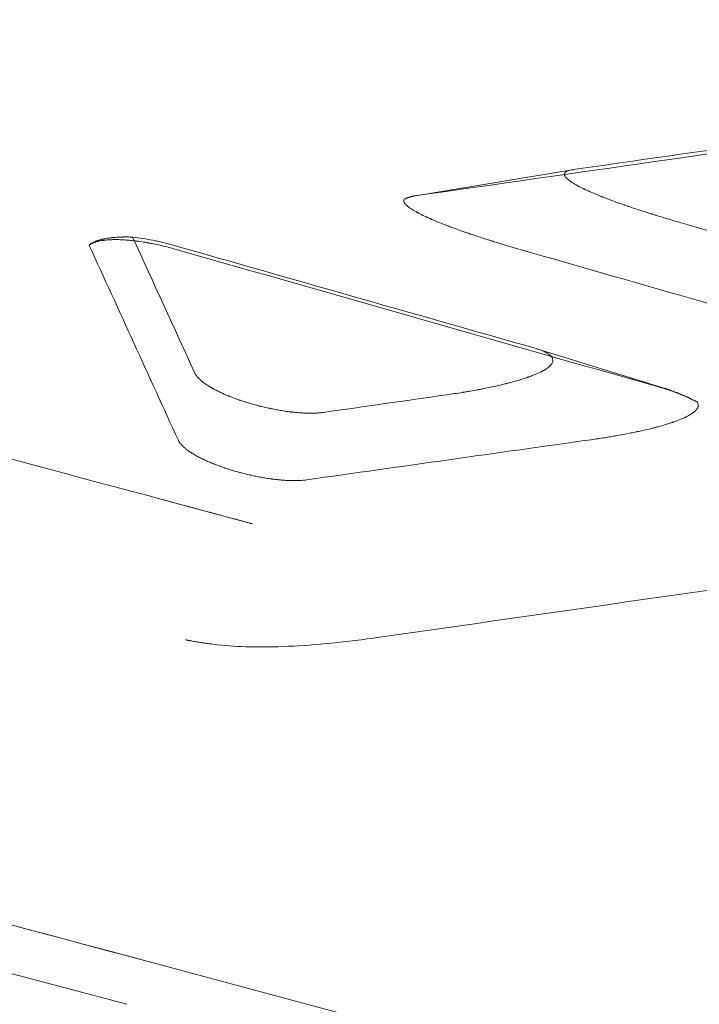
# Model space of a CAD drawing. Extents: x 0 to 1426, y 0 to 1749.
# Drawn here: x 459 to 463, y 1531 to 1537 of the extents above; entities that cross this region are included whole.
import ezdxf

# ---------------------------------------------------------------- set-up
doc = ezdxf.new("R2010")
doc.units = 0
doc.header["$MEASUREMENT"] = 0
doc.header["$PDMODE"] = 64
doc.styles.get("Standard").update_dxf_attribs({"font": 'Helvetica LT 57 Condensed_0.ttf'})
doc.dimstyles.new('FEET-METERS', dxfattribs={"dimtxt": 12, "dimasz": 7, "dimexe": 3, "dimexo": 3, "dimgap": 3, "dimtad": 0, "dimdec": 1, "dimzin": 3, "dimdsep": 46, "dimlunit": 4, "dimtxsty": 'Standard', "dimcen": 0.09, "dimadec": 0, "dimazin": 0, "dimtfac": 2, "dimtdec": 1, "dimtofl": 0, "dimtmove": 0, "dimatfit": 3, "dimfxl": 1, "dimfrac": 2, "dimtolj": 1, "dimtzin": 3, "dimarcsym": 0})

# ---------------------------------------------------------------- blocks, each defined once
blk = doc.blocks.new('*D2503')
at = {"color": 0, "lineweight": -2, "transparency": 16777216}
for p, q in [((903.6979, 1660.7851), (257.6818, 1660.7851)), ((260.6818, 1653.7851), (260.6818, 1358.3818)), ((260.6818, 1024.8387), (260.6818, 1248.3146)), ((830.4772, 1017.8387), (257.6818, 1017.8387))]:
    blk.add_line(p, q, dxfattribs=at)
at = {"color": 0, "lineweight": 0, "transparency": 16777216}
for points in [[(259.5151, 1653.7851), (261.8485, 1653.7851), (260.6818, 1660.7851)], [(259.5151, 1024.8387), (261.8485, 1024.8387), (260.6818, 1017.8387)]]:
    blk.add_solid(points, dxfattribs=at)
at = {"layer": 'Defpoints', "color": 0, "lineweight": 0, "transparency": 16777216}
for p in [(906.6979, 1660.7851), (260.6818, 1017.8387), (833.4772, 1017.8387)]:
    blk.add_point(p, dxfattribs=at)
at = {"color": 0, "lineweight": 0, "transparency": 16777216, "insert": (260.6818, 1303.3482), "char_height": 12, "attachment_point": 5, "rotation": 90}
blk.add_mtext('\\A1;53\'-7" [16.33M]', dxfattribs=at)
blk = doc.blocks.new('*D2504')
at = {"color": 0, "lineweight": -2, "transparency": 16777216}
for p, q in [((348.986, 1431.5995), (348.986, 1734.4238)), ((1062.9613, 1483.2269), (1062.9613, 1734.4238)), ((355.986, 1731.4238), (597.9072, 1731.4238)), ((1055.9613, 1731.4238), (707.9744, 1731.4238))]:
    blk.add_line(p, q, dxfattribs=at)
at = {"color": 0, "lineweight": 0, "transparency": 16777216}
for points in [[(355.986, 1732.5904), (355.986, 1730.2571), (348.986, 1731.4238)], [(1055.9613, 1732.5904), (1055.9613, 1730.2571), (1062.9613, 1731.4238)]]:
    blk.add_solid(points, dxfattribs=at)
at = {"layer": 'Defpoints', "color": 0, "lineweight": 0, "transparency": 16777216}
for p in [(1062.9613, 1731.4238), (1062.9613, 1480.2269), (348.986, 1428.5995)]:
    blk.add_point(p, dxfattribs=at)
at = {"color": 0, "lineweight": 0, "transparency": 16777216, "insert": (652.9408, 1731.4238), "char_height": 12, "attachment_point": 5}
blk.add_mtext('\\A1;59\'-6" [18.13M]', dxfattribs=at)
blk = doc.blocks.new('A$C4736786E')
at = {"color": 0, "linetype": 'Continuous', "lineweight": 0}
for p, q in [((-312.2013, 153.0652), (-313.2466, 152.8921)), ((-312.437, 151.8714), (-311.6033, 151.614)), ((-314.9691, 150.8748), (-314.3356, 150.705)), ((-315.1115, 147.8071), (-305.306, 145.1798))]:
    blk.add_line(p, q, dxfattribs=at)
for points, knots in [([(-331.8778, 165.7589), (-332.2841, 164.2426), (-332.5331, 160.8213), (-331.3373, 155.4733), (-327.9738, 151.6403), (-322.8774, 149.8728), (-318.4449, 148.6939), (-316.2065, 148.1005), (-315.0694, 147.7961)], [0, 0, 0, 0, 0.125, 0.25, 0.5, 0.75, 0.875, 1, 1, 1, 1]), ([(-314.9628, 150.8737), (-315.5999, 151.0438), (-316.2204, 151.21), (-317.4278, 151.5344), (-318.0148, 151.6926), (-319.1546, 152.0039), (-319.7074, 152.157), (-320.5101, 152.3862), (-320.7732, 152.4625), (-321.1611, 152.5775), (-321.2893, 152.6159), (-321.4798, 152.6737), (-321.5747, 152.7026), (-321.6846, 152.7365), (-321.7393, 152.7534), (-321.7666, 152.7619), (-321.7803, 152.7662), (-321.7871, 152.7683), (-321.79, 152.7692), (-321.792, 152.7698), (-321.7929, 152.7701), (-322.3187, 152.9338), (-322.8333, 153.103), (-323.8402, 153.4609), (-324.3325, 153.6498), (-325.2923, 154.0571), (-325.7599, 154.2756), (-326.441, 154.6337), (-326.6646, 154.7581), (-326.9947, 154.9535), (-327.1038, 155.02), (-327.2662, 155.1222), (-327.347, 155.1738), (-327.4407, 155.2351), (-327.4874, 155.266), (-327.5107, 155.2815), (-327.5224, 155.2893), (-327.5282, 155.2932), (-327.5311, 155.2952), (-327.5324, 155.296), (-327.5332, 155.2965), (-327.5336, 155.2968), (-327.9974, 155.6074), (-328.4218, 155.9338), (-329.1927, 156.6202), (-329.5391, 156.9802), (-330.1548, 157.734), (-330.4239, 158.1278), (-330.886, 158.948), (-331.0789, 159.3743), (-331.3899, 160.2565), (-331.508, 160.7124), (-331.6716, 161.6488), (-331.7169, 162.1294), (-331.7375, 163.1083), (-331.7127, 163.6066), (-331.5959, 164.6119), (-331.5039, 165.119), (-331.3801, 165.6249)], [0, 0, 0, 0, 0.0625, 0.0625, 0.125, 0.125, 0.1875, 0.1875, 0.21875, 0.21875, 0.234375, 0.234375, 0.242188, 0.246094, 0.248047, 0.249023, 0.249512, 0.249756, 0.249878, 0.249878, 0.25, 0.25, 0.3125, 0.3125, 0.375, 0.375, 0.4375, 0.4375, 0.46875, 0.46875, 0.484375, 0.484375, 0.492188, 0.496094, 0.498047, 0.499023, 0.499512, 0.499756, 0.499878, 0.499939, 0.499939, 0.5, 0.5, 0.5625, 0.5625, 0.625, 0.625, 0.6875, 0.6875, 0.75, 0.75, 0.8125, 0.8125, 0.875, 0.875, 0.9375, 0.9375, 1, 1, 1, 1]), ([(-315.1723, 147.5005), (-316.7803, 147.9305), (-318.4009, 148.3544), (-321.6261, 149.2256), (-323.2295, 149.6805), (-325.6018, 150.5676), (-326.4938, 150.9681), (-328.1701, 151.929), (-328.9464, 152.5033), (-330.2187, 153.7637), (-330.7437, 154.4363), (-331.1867, 155.1935)], [0.001365, 0.001365, 0.001365, 0.001365, 5.006918, 5.006918, 10.269707, 10.269707, 13.842024, 13.842024, 17.700533, 17.700533, 21.11015, 21.11015, 21.11015, 21.11015]), ([(-311.4729, 152.7114), (-311.5106, 152.7222), (-311.5463, 152.7326), (-311.597, 152.7478), (-311.6134, 152.7527), (-311.6373, 152.7601), (-311.6491, 152.7637), (-311.6625, 152.7679), (-311.6691, 152.7699), (-311.6724, 152.7709), (-311.6738, 152.7714), (-311.6747, 152.7717), (-311.6752, 152.7718), (-311.7093, 152.7825), (-311.7411, 152.7928), (-311.7863, 152.8077), (-311.801, 152.8126), (-311.8223, 152.8199), (-311.8328, 152.8235), (-311.8447, 152.8276), (-311.8506, 152.8296), (-311.8532, 152.8305), (-311.8548, 152.8311), (-311.8556, 152.8314), (-311.8853, 152.8417), (-311.9124, 152.8515), (-311.9505, 152.8657), (-311.9628, 152.8704), (-311.9806, 152.8773), (-311.9893, 152.8807), (-311.9992, 152.8846), (-312.0034, 152.8862), (-312.0062, 152.8873), (-312.0075, 152.8879), (-312.0322, 152.8977), (-312.0536, 152.9067), (-312.0833, 152.9197), (-312.0928, 152.9239), (-312.1063, 152.9301), (-312.1129, 152.9332), (-312.1204, 152.9368), (-312.1235, 152.9383), (-312.1256, 152.9393), (-312.1266, 152.9397), (-312.1446, 152.9485), (-312.1597, 152.9564), (-312.1799, 152.9676), (-312.1894, 152.9731), (-312.1992, 152.9793), (-312.2032, 152.9819), (-312.2058, 152.9836), (-312.2071, 152.9844), (-312.2185, 152.9922), (-312.2269, 152.9987), (-312.2369, 153.0079), (-312.2398, 153.0108), (-312.2446, 153.0165), (-312.2466, 153.0193), (-312.2513, 153.0273), (-312.2527, 153.0322), (-312.2519, 153.0412), (-312.2497, 153.0453), (-312.238, 153.0561), (-312.2232, 153.0616), (-312.2013, 153.0652)], [0, 0, 0, 0, 0.0625, 0.0625, 0.09375, 0.09375, 0.109375, 0.117187, 0.121094, 0.123047, 0.124023, 0.124023, 0.125, 0.125, 0.1875, 0.1875, 0.21875, 0.21875, 0.234375, 0.242187, 0.246094, 0.248047, 0.248047, 0.25, 0.25, 0.3125, 0.3125, 0.34375, 0.34375, 0.359375, 0.367187, 0.371094, 0.371094, 0.375, 0.375, 0.4375, 0.4375, 0.46875, 0.46875, 0.484375, 0.492187, 0.496094, 0.496094, 0.5, 0.5, 0.5625, 0.5625, 0.59375, 0.609375, 0.617187, 0.617187, 0.625, 0.625, 0.6875, 0.6875, 0.71875, 0.71875, 0.75, 0.75, 0.8125, 0.8125, 0.875, 0.875, 1, 1, 1, 1]), ([(-313.3203, 152.868), (-313.3227, 152.8647), (-313.3239, 152.861), (-313.3237, 152.8551), (-313.3233, 152.853), (-313.3219, 152.8488), (-313.3208, 152.8465), (-313.3168, 152.8397), (-313.3128, 152.8348), (-313.3048, 152.8271), (-313.3004, 152.8231), (-313.2952, 152.819), (-313.2916, 152.8162), (-313.2897, 152.8148), (-313.28, 152.8077), (-313.271, 152.8018), (-313.2556, 152.7925), (-313.2474, 152.7877), (-313.237, 152.782), (-313.2323, 152.7795), (-313.2292, 152.7778), (-313.2276, 152.777), (-313.2135, 152.7696), (-313.1997, 152.7627), (-313.1772, 152.7521), (-313.1654, 152.7467), (-313.1509, 152.7402), (-313.1434, 152.7369), (-313.1402, 152.7355), (-313.138, 152.7345), (-313.1369, 152.7341), (-313.1189, 152.7263), (-313.1008, 152.7187), (-313.0717, 152.707), (-313.0567, 152.7011), (-313.0384, 152.694), (-313.029, 152.6904), (-313.025, 152.6889), (-313.0223, 152.6878), (-313.0208, 152.6873), (-312.9988, 152.679), (-312.9768, 152.6709), (-312.9419, 152.6584), (-312.9241, 152.6521), (-312.9024, 152.6446), (-312.8913, 152.6408), (-312.8858, 152.6389), (-312.8834, 152.6381), (-312.8818, 152.6375), (-312.8809, 152.6372), (-312.8562, 152.6288), (-312.831, 152.6205), (-312.7913, 152.6076), (-312.7778, 152.6032), (-312.757, 152.5966), (-312.7464, 152.5933), (-312.7339, 152.5894), (-312.7277, 152.5874), (-312.7245, 152.5864), (-312.7231, 152.586), (-312.7222, 152.5857), (-312.7217, 152.5855), (-312.669, 152.5692), (-312.611, 152.5518), (-312.5471, 152.5335)], [0, 0, 0, 0, 0.0625, 0.0625, 0.09375, 0.09375, 0.125, 0.125, 0.1875, 0.1875, 0.21875, 0.234375, 0.234375, 0.25, 0.25, 0.3125, 0.3125, 0.34375, 0.359375, 0.367188, 0.367188, 0.375, 0.375, 0.4375, 0.4375, 0.46875, 0.484375, 0.492188, 0.496094, 0.496094, 0.5, 0.5, 0.5625, 0.5625, 0.59375, 0.609375, 0.617188, 0.621094, 0.621094, 0.625, 0.625, 0.6875, 0.6875, 0.71875, 0.734375, 0.742188, 0.746094, 0.748047, 0.748047, 0.75, 0.75, 0.8125, 0.8125, 0.84375, 0.84375, 0.859375, 0.867188, 0.871094, 0.873047, 0.874023, 0.874023, 0.875, 0.875, 1, 1, 1, 1]), ([(-313.2393, 152.8926), (-313.2471, 152.8915), (-313.255, 152.8901), (-313.2668, 152.8877), (-313.2706, 152.8868), (-313.2764, 152.8853), (-313.2792, 152.8846), (-313.2825, 152.8836), (-313.2842, 152.8832), (-313.2849, 152.883), (-313.2853, 152.8828), (-313.2856, 152.8827), (-313.2888, 152.8818), (-313.292, 152.8807), (-313.2967, 152.8791), (-313.299, 152.8782), (-313.3018, 152.8771), (-313.3032, 152.8765), (-313.3039, 152.8762), (-313.3042, 152.8761), (-313.3044, 152.876), (-313.3045, 152.876), (-313.3087, 152.8742), (-313.3143, 152.8716), (-313.3203, 152.868)], [0, 0, 0, 0, 0.25, 0.25, 0.375, 0.375, 0.4375, 0.46875, 0.484375, 0.492188, 0.492188, 0.5, 0.5, 0.625, 0.625, 0.6875, 0.71875, 0.734375, 0.742188, 0.746094, 0.746094, 0.75, 0.75, 1, 1, 1, 1]), ([(-313.2466, 152.8921), (-313.2467, 152.8921), (-313.2467, 152.8921), (-313.2469, 152.892), (-313.247, 152.892), (-313.2474, 152.8919), (-313.2482, 152.8918), (-313.2498, 152.8915), (-313.2529, 152.891), (-313.259, 152.8898), (-313.2673, 152.8881), (-313.2753, 152.8861), (-313.2806, 152.8846), (-313.2832, 152.8838), (-313.2845, 152.8835), (-313.285, 152.8833), (-313.2854, 152.8832), (-313.2856, 152.8831), (-313.2996, 152.8788), (-313.3111, 152.8737), (-313.3203, 152.868)], [0, 0, 0, 0, 0.001953, 0.001953, 0.003906, 0.007813, 0.015625, 0.03125, 0.0625, 0.125, 0.25, 0.375, 0.4375, 0.46875, 0.484375, 0.492188, 0.492188, 0.5, 0.5, 1, 1, 1, 1]), ([(-314.858, 152.5384), (-314.8877, 152.5469), (-314.918, 152.5547), (-314.9629, 152.5649), (-314.978, 152.5681), (-315.0006, 152.5727), (-315.0119, 152.5749), (-315.0251, 152.5773), (-315.0307, 152.5783), (-315.0345, 152.5789), (-315.0364, 152.5793), (-315.0528, 152.5821), (-315.0674, 152.5844), (-315.0892, 152.5875), (-315.1001, 152.589), (-315.1127, 152.5905), (-315.1181, 152.5912), (-315.1217, 152.5916), (-315.1236, 152.5918), (-315.1391, 152.5935), (-315.1528, 152.5949), (-315.1733, 152.5965), (-315.1835, 152.5972), (-315.1952, 152.5979), (-315.2011, 152.5982), (-315.2036, 152.5983), (-315.2052, 152.5984), (-315.2061, 152.5984), (-315.2192, 152.599), (-315.2315, 152.5993), (-315.2497, 152.5993), (-315.2587, 152.5993), (-315.2691, 152.599), (-315.2743, 152.5988), (-315.2768, 152.5987), (-315.2779, 152.5987), (-315.2786, 152.5987), (-315.279, 152.5987), (-315.2899, 152.5982), (-315.3005, 152.5975), (-315.316, 152.596), (-315.3211, 152.5954), (-315.3287, 152.5944), (-315.3325, 152.5939), (-315.3368, 152.5933), (-315.339, 152.5929), (-315.3399, 152.5928), (-315.3405, 152.5927), (-315.3409, 152.5926), (-315.3455, 152.5919), (-315.3499, 152.5911), (-315.3563, 152.5897), (-315.3596, 152.5891), (-315.3633, 152.5882), (-315.3651, 152.5877), (-315.3659, 152.5876), (-315.3665, 152.5874), (-315.3668, 152.5873), (-315.3707, 152.5864), (-315.3744, 152.5854), (-315.3801, 152.5837), (-315.3829, 152.5828), (-315.3861, 152.5817), (-315.3878, 152.5811), (-315.3885, 152.5809), (-315.3889, 152.5807), (-315.3892, 152.5806), (-315.391, 152.5799), (-315.3927, 152.5793), (-315.3951, 152.5783), (-315.396, 152.578), (-315.3972, 152.5775), (-315.3976, 152.5773), (-315.3986, 152.5769), (-315.4009, 152.5759), (-315.4029, 152.575), (-315.4051, 152.5739), (-315.4061, 152.5734), (-315.4072, 152.5728), (-315.4077, 152.5726), (-315.4079, 152.5725), (-315.4081, 152.5724), (-315.4081, 152.5723), (-315.4139, 152.5693), (-315.4188, 152.5661), (-315.4231, 152.5627)], [0, 0, 0, 0, 0.125, 0.125, 0.1875, 0.1875, 0.21875, 0.234375, 0.242188, 0.242188, 0.25, 0.25, 0.3125, 0.3125, 0.34375, 0.359375, 0.367188, 0.367188, 0.375, 0.375, 0.4375, 0.4375, 0.46875, 0.484375, 0.492188, 0.496094, 0.496094, 0.5, 0.5, 0.5625, 0.5625, 0.59375, 0.609375, 0.617188, 0.621094, 0.623047, 0.623047, 0.625, 0.625, 0.6875, 0.6875, 0.71875, 0.71875, 0.734375, 0.742188, 0.746094, 0.748047, 0.748047, 0.75, 0.75, 0.78125, 0.78125, 0.796875, 0.804687, 0.808594, 0.810547, 0.810547, 0.8125, 0.8125, 0.84375, 0.84375, 0.859375, 0.867187, 0.871094, 0.873047, 0.873047, 0.875, 0.875, 0.890625, 0.890625, 0.898437, 0.898437, 0.902344, 0.902344, 0.90625, 0.921875, 0.921875, 0.929687, 0.933594, 0.935547, 0.936523, 0.936523, 0.9375, 0.9375, 1, 1, 1, 1]), ([(-315.1327, 152.6162), (-315.1446, 152.6167), (-315.1622, 152.617), (-315.1821, 152.617), (-315.192, 152.6169), (-315.1968, 152.6168), (-315.1993, 152.6167), (-315.2005, 152.6167), (-315.2011, 152.6167), (-315.2013, 152.6167), (-315.2015, 152.6167), (-315.2016, 152.6167), (-315.2141, 152.6164), (-315.2322, 152.6156), (-315.2523, 152.614), (-315.2621, 152.6131), (-315.267, 152.6127), (-315.2694, 152.6124), (-315.2706, 152.6123), (-315.2712, 152.6122), (-315.2714, 152.6122), (-315.2716, 152.6122), (-315.2717, 152.6122), (-315.2851, 152.6107), (-315.3042, 152.608), (-315.3245, 152.6041), (-315.3343, 152.6019), (-315.339, 152.6008), (-315.3414, 152.6002), (-315.3425, 152.5999), (-315.3431, 152.5998), (-315.3434, 152.5997), (-315.3435, 152.5997), (-315.3436, 152.5996), (-315.3436, 152.5996), (-315.3506, 152.5979), (-315.3604, 152.5951), (-315.3709, 152.5915), (-315.376, 152.5896), (-315.3785, 152.5886), (-315.3797, 152.5881), (-315.3803, 152.5879), (-315.3806, 152.5878), (-315.3807, 152.5877), (-315.3808, 152.5877), (-315.3809, 152.5877), (-315.3974, 152.581), (-315.4106, 152.5734), (-315.4206, 152.5649)], [0, 0, 0, 0, 0.125, 0.1875, 0.21875, 0.234375, 0.242188, 0.246094, 0.248047, 0.249023, 0.249023, 0.25, 0.25, 0.375, 0.4375, 0.46875, 0.484375, 0.492188, 0.496094, 0.498047, 0.499023, 0.499023, 0.5, 0.5, 0.625, 0.6875, 0.71875, 0.734375, 0.742188, 0.746094, 0.748047, 0.749023, 0.749512, 0.749512, 0.75, 0.75, 0.8125, 0.84375, 0.859375, 0.867187, 0.871094, 0.873047, 0.874023, 0.874512, 0.874512, 0.875, 0.875, 1, 1, 1, 1]), ([(-314.8617, 152.5623), (-314.8842, 152.5687), (-314.907, 152.5747), (-314.9412, 152.583), (-314.9584, 152.5869), (-314.9755, 152.5906), (-314.9869, 152.593), (-314.9926, 152.5942), (-315.0444, 152.6045), (-315.0896, 152.6115), (-315.1327, 152.6162)], [0, 0, 0, 0, 0.25, 0.25, 0.375, 0.4375, 0.4375, 0.5, 0.5, 1, 1, 1, 1]), ([(-312.4502, 151.8753), (-312.415, 151.8653), (-312.3872, 151.8542), (-312.3572, 151.8366), (-312.3491, 151.8305), (-312.34, 151.8211), (-312.3361, 151.8164), (-312.3334, 151.8115), (-312.3318, 151.8083), (-312.3312, 151.8066), (-312.3285, 151.7985), (-312.3284, 151.7918), (-312.3312, 151.7816), (-312.3326, 151.7781), (-312.3355, 151.7729), (-312.3372, 151.7703), (-312.3394, 151.7672), (-312.3405, 151.7659), (-312.3412, 151.765), (-312.3415, 151.7645), (-312.3477, 151.7572), (-312.3554, 151.7502), (-312.37, 151.7395), (-312.3754, 151.7359), (-312.3842, 151.7305), (-312.3889, 151.7278), (-312.3946, 151.7246), (-312.3975, 151.723), (-312.3988, 151.7223), (-312.3997, 151.7219), (-312.4001, 151.7216), (-312.4138, 151.7145), (-312.429, 151.7074), (-312.455, 151.6966), (-312.4641, 151.693), (-312.4787, 151.6876), (-312.4861, 151.6849), (-312.4952, 151.6817), (-312.4998, 151.6801), (-312.5021, 151.6793), (-312.5031, 151.679), (-312.5038, 151.6787), (-312.5041, 151.6786), (-312.5245, 151.6717), (-312.5466, 151.6648), (-312.5828, 151.6544), (-312.5955, 151.6509), (-312.6152, 151.6457), (-312.6253, 151.643), (-312.6374, 151.64), (-312.6435, 151.6384), (-312.6466, 151.6377), (-312.6479, 151.6374), (-312.6488, 151.6371), (-312.6493, 151.637), (-312.6754, 151.6306), (-312.7033, 151.6242), (-312.7485, 151.6145), (-312.7642, 151.6112), (-312.7886, 151.6063), (-312.801, 151.6039), (-312.8159, 151.601), (-312.8234, 151.5996), (-312.8272, 151.5989), (-312.8291, 151.5986), (-312.8299, 151.5984), (-312.8305, 151.5983), (-312.8308, 151.5982), (-312.8467, 151.5953), (-312.863, 151.5923), (-312.8885, 151.5879), (-312.9016, 151.5856), (-312.9172, 151.583), (-312.9251, 151.5817), (-312.9291, 151.581), (-312.9311, 151.5807), (-312.932, 151.5806), (-312.9326, 151.5805), (-312.9329, 151.5804), (-312.9659, 151.575), (-313.002, 151.5694), (-313.0417, 151.5638)], [0, 0, 0, 0, 0.125, 0.125, 0.1875, 0.1875, 0.21875, 0.234375, 0.234375, 0.25, 0.25, 0.3125, 0.3125, 0.34375, 0.34375, 0.359375, 0.367188, 0.371094, 0.371094, 0.375, 0.375, 0.4375, 0.4375, 0.46875, 0.46875, 0.484375, 0.492188, 0.496094, 0.498047, 0.498047, 0.5, 0.5, 0.5625, 0.5625, 0.59375, 0.59375, 0.609375, 0.617188, 0.621094, 0.623047, 0.624023, 0.624023, 0.625, 0.625, 0.6875, 0.6875, 0.71875, 0.71875, 0.734375, 0.742188, 0.746094, 0.748047, 0.749023, 0.749023, 0.75, 0.75, 0.8125, 0.8125, 0.84375, 0.84375, 0.859375, 0.867187, 0.871094, 0.873047, 0.874023, 0.874512, 0.874512, 0.875, 0.875, 0.90625, 0.90625, 0.921875, 0.929687, 0.933594, 0.935547, 0.936523, 0.937012, 0.937012, 0.9375, 0.9375, 1, 1, 1, 1]), ([(-313.8597, 151.447), (-313.8675, 151.4458), (-313.8754, 151.4449), (-313.8875, 151.4438), (-313.8916, 151.4435), (-313.8977, 151.4431), (-313.9007, 151.4429), (-313.9043, 151.4426), (-313.9059, 151.4426), (-313.9069, 151.4425), (-313.9074, 151.4425), (-313.9168, 151.442), (-313.9258, 151.4417), (-313.9396, 151.4415), (-313.9442, 151.4415), (-313.9511, 151.4415), (-313.9546, 151.4416), (-313.9586, 151.4416), (-313.9604, 151.4417), (-313.9615, 151.4417), (-313.9621, 151.4417), (-313.9726, 151.4419), (-313.9827, 151.4423), (-313.9979, 151.443), (-314.0056, 151.4435), (-314.0145, 151.4441), (-314.0184, 151.4443), (-314.021, 151.4445), (-314.0222, 151.4446), (-314.0342, 151.4455), (-314.0449, 151.4465), (-314.0611, 151.4482), (-314.0692, 151.4491), (-314.0788, 151.4502), (-314.0828, 151.4507), (-314.0856, 151.4511), (-314.0869, 151.4512), (-314.0996, 151.4528), (-314.1109, 151.4544), (-314.128, 151.457), (-314.1337, 151.4579), (-314.1452, 151.4598), (-314.1508, 151.4607), (-314.1681, 151.4637), (-314.1797, 151.4659), (-314.1971, 151.4693), (-314.2058, 151.471), (-314.2145, 151.4728), (-314.2203, 151.4741), (-314.2232, 151.4747), (-314.2379, 151.4779), (-314.2496, 151.4805), (-314.267, 151.4847), (-314.2727, 151.4861), (-314.2814, 151.4882), (-314.2843, 151.489), (-314.2902, 151.4905), (-314.2931, 151.4912), (-314.3076, 151.495), (-314.3191, 151.4981), (-314.3363, 151.503), (-314.3449, 151.5055), (-314.3534, 151.508), (-314.3591, 151.5097), (-314.362, 151.5106), (-314.3759, 151.5148), (-314.387, 151.5183), (-314.4034, 151.5237), (-314.4116, 151.5265), (-314.4198, 151.5293), (-314.4252, 151.5312), (-314.428, 151.5321), (-314.4412, 151.5368), (-314.4517, 151.5407), (-314.4673, 151.5466), (-314.475, 151.5496), (-314.484, 151.5532), (-314.4878, 151.5547), (-314.4903, 151.5557), (-314.4916, 151.5563), (-314.5025, 151.5607), (-314.5121, 151.5648), (-314.5262, 151.571), (-314.5333, 151.5742), (-314.5413, 151.5779), (-314.5448, 151.5795), (-314.547, 151.5806), (-314.5482, 151.5811), (-314.558, 151.5858), (-314.5666, 151.59), (-314.5792, 151.5965), (-314.5834, 151.5987), (-314.5896, 151.602), (-314.5927, 151.6037), (-314.5962, 151.6056), (-314.5977, 151.6065), (-314.5987, 151.607), (-314.5993, 151.6073), (-314.6071, 151.6118), (-314.6145, 151.616), (-314.6251, 151.6226), (-314.6287, 151.6248), (-314.6338, 151.6281), (-314.6364, 151.6298), (-314.6394, 151.6317), (-314.6407, 151.6326), (-314.6415, 151.6332), (-314.642, 151.6335), (-314.6483, 151.6378), (-314.6543, 151.642), (-314.6629, 151.6485), (-314.6657, 151.6507), (-314.6699, 151.6541), (-314.672, 151.6557), (-314.6743, 151.6577), (-314.6755, 151.6587), (-314.676, 151.6591), (-314.6763, 151.6594), (-314.6765, 151.6596), (-314.681, 151.6635), (-314.6854, 151.6675), (-314.6918, 151.6738), (-314.6939, 151.676), (-314.697, 151.6793), (-314.6985, 151.681), (-314.7002, 151.683), (-314.7011, 151.684), (-314.7015, 151.6845), (-314.7017, 151.6847), (-314.7018, 151.6849), (-314.7019, 151.685), (-314.7034, 151.6867), (-314.7049, 151.6886), (-314.7072, 151.6917), (-314.7083, 151.6933), (-314.7096, 151.6952), (-314.7103, 151.6962), (-314.7106, 151.6966), (-314.7108, 151.6969), (-314.7109, 151.6971), (-314.7136, 151.7012), (-314.7158, 151.7052), (-314.7175, 151.709)], [0, 0, 0, 0, 0.03125, 0.03125, 0.046875, 0.046875, 0.054687, 0.058594, 0.060547, 0.060547, 0.0625, 0.0625, 0.09375, 0.09375, 0.109375, 0.109375, 0.117187, 0.121094, 0.123047, 0.123047, 0.125, 0.125, 0.15625, 0.15625, 0.171875, 0.179687, 0.183594, 0.183594, 0.1875, 0.1875, 0.21875, 0.21875, 0.234375, 0.242187, 0.246094, 0.246094, 0.25, 0.25, 0.28125, 0.28125, 0.296875, 0.296875, 0.3125, 0.3125, 0.34375, 0.34375, 0.359375, 0.367187, 0.367187, 0.375, 0.375, 0.40625, 0.40625, 0.421875, 0.421875, 0.429687, 0.429687, 0.4375, 0.4375, 0.46875, 0.46875, 0.484375, 0.492187, 0.492187, 0.5, 0.5, 0.53125, 0.53125, 0.546875, 0.554687, 0.554687, 0.5625, 0.5625, 0.59375, 0.59375, 0.609375, 0.617187, 0.621094, 0.621094, 0.625, 0.625, 0.65625, 0.65625, 0.671875, 0.679687, 0.683594, 0.683594, 0.6875, 0.6875, 0.71875, 0.71875, 0.734375, 0.734375, 0.742187, 0.746094, 0.748047, 0.748047, 0.75, 0.75, 0.78125, 0.78125, 0.796875, 0.796875, 0.804687, 0.808594, 0.810547, 0.810547, 0.8125, 0.8125, 0.84375, 0.84375, 0.859375, 0.859375, 0.867187, 0.871094, 0.873047, 0.874023, 0.874023, 0.875, 0.875, 0.90625, 0.90625, 0.921875, 0.921875, 0.929687, 0.933594, 0.935547, 0.936523, 0.937012, 0.937012, 0.9375, 0.9375, 0.953125, 0.953125, 0.960937, 0.964844, 0.966797, 0.967773, 0.967773, 0.96875, 0.96875, 1, 1, 1, 1]), ([(-311.3652, 151.5153), (-311.374, 151.5201), (-311.3831, 151.5248), (-311.397, 151.5318), (-311.404, 151.5352), (-311.4123, 151.5391), (-311.4158, 151.5408), (-311.4182, 151.5419), (-311.4194, 151.5424), (-311.4307, 151.5476), (-311.441, 151.5522), (-311.4566, 151.5588), (-311.4645, 151.5621), (-311.4738, 151.5659), (-311.4778, 151.5675), (-311.4805, 151.5685), (-311.4818, 151.569), (-311.4943, 151.5739), (-311.5056, 151.5782), (-311.5228, 151.5844), (-311.5314, 151.5875), (-311.5401, 151.5905), (-311.5459, 151.5925), (-311.5488, 151.5935), (-311.5755, 151.6024), (-311.5999, 151.61), (-311.6243, 151.6169)], [0, 0, 0, 0, 0.125, 0.125, 0.1875, 0.21875, 0.234375, 0.234375, 0.25, 0.25, 0.375, 0.375, 0.4375, 0.46875, 0.484375, 0.484375, 0.5, 0.5, 0.625, 0.625, 0.6875, 0.71875, 0.71875, 0.75, 0.75, 1, 1, 1, 1]), ([(-311.3652, 151.5153), (-311.3747, 151.5207), (-311.3848, 151.5261), (-311.4007, 151.5342), (-311.4088, 151.5383), (-311.4187, 151.543), (-311.4237, 151.5454), (-311.4262, 151.5466), (-311.4273, 151.5471), (-311.4281, 151.5475), (-311.4285, 151.5477), (-311.4386, 151.5524), (-311.449, 151.557), (-311.4655, 151.5641), (-311.474, 151.5677), (-311.4842, 151.5719), (-311.4895, 151.5739), (-311.4921, 151.575), (-311.4932, 151.5754), (-311.494, 151.5757), (-311.4944, 151.5759), (-311.5048, 151.58), (-311.5154, 151.584), (-311.5319, 151.5901), (-311.5403, 151.5932), (-311.5505, 151.5967), (-311.5557, 151.5985), (-311.5583, 151.5994), (-311.5596, 151.5998), (-311.5601, 151.6), (-311.5605, 151.6002), (-311.5608, 151.6002), (-311.5646, 151.6016), (-311.5687, 151.6029), (-311.5753, 151.6051), (-311.5787, 151.6062), (-311.5829, 151.6076), (-311.585, 151.6083), (-311.5859, 151.6086), (-311.5866, 151.6088), (-311.5868, 151.6088), (-311.5925, 151.6107), (-311.5979, 151.6124), (-311.6033, 151.614)], [0, 0, 0, 0, 0.125, 0.125, 0.1875, 0.21875, 0.234375, 0.2421875, 0.2460937, 0.2460937, 0.25, 0.25, 0.375, 0.375, 0.4375, 0.46875, 0.484375, 0.4921875, 0.4960937, 0.4960937, 0.5, 0.5, 0.625, 0.625, 0.6875, 0.71875, 0.734375, 0.7421875, 0.7460937, 0.7480469, 0.7480469, 0.75, 0.75, 0.8125, 0.8125, 0.84375, 0.859375, 0.8671875, 0.8710937, 0.8710937, 0.875, 0.875, 0.9288122, 0.9288122, 0.9288122, 0.9288122]), ([(-312.0743, 151.2652), (-312.0424, 151.2697), (-312.0126, 151.2741), (-311.9708, 151.2807), (-311.9573, 151.2829), (-311.9378, 151.2861), (-311.9283, 151.2878), (-311.9174, 151.2896), (-311.9121, 151.2905), (-311.9094, 151.291), (-311.9081, 151.2912), (-311.9076, 151.2913), (-311.9072, 151.2914), (-311.907, 151.2914), (-311.8787, 151.2963), (-311.8521, 151.3012), (-311.8146, 151.3085), (-311.8024, 151.311), (-311.7847, 151.3146), (-311.776, 151.3164), (-311.7661, 151.3185), (-311.7612, 151.3195), (-311.7588, 151.32), (-311.7577, 151.3203), (-311.7571, 151.3204), (-311.7567, 151.3205), (-311.732, 151.3258), (-311.709, 151.3311), (-311.6765, 151.3389), (-311.6607, 151.3428), (-311.6432, 151.3473), (-311.6347, 151.3496), (-311.6305, 151.3507), (-311.6287, 151.3512), (-311.6275, 151.3515), (-311.6269, 151.3517), (-311.6059, 151.3573), (-311.5869, 151.3628), (-311.5602, 151.371), (-311.5473, 151.3751), (-311.5332, 151.3799), (-311.5263, 151.3822), (-311.5229, 151.3834), (-311.5215, 151.3839), (-311.5205, 151.3842), (-311.5201, 151.3844), (-311.5035, 151.3902), (-311.4888, 151.3959), (-311.4686, 151.4042), (-311.4589, 151.4084), (-311.4485, 151.4132), (-311.4435, 151.4157), (-311.4414, 151.4167), (-311.44, 151.4174), (-311.4393, 151.4177), (-311.4272, 151.4237), (-311.417, 151.4294), (-311.4037, 151.4377), (-311.3975, 151.4419), (-311.3911, 151.4467), (-311.3885, 151.4488), (-311.3868, 151.4501), (-311.386, 151.4508), (-311.3786, 151.4571), (-311.3732, 151.4626), (-311.3671, 151.4708), (-311.3645, 151.4748), (-311.3625, 151.4788), (-311.3614, 151.4815), (-311.3609, 151.4828), (-311.3572, 151.4949), (-311.3588, 151.5053), (-311.3652, 151.5153)], [0, 0, 0, 0, 0.0625, 0.0625, 0.09375, 0.09375, 0.109375, 0.117187, 0.121094, 0.123047, 0.124023, 0.124512, 0.124512, 0.125, 0.125, 0.1875, 0.1875, 0.21875, 0.21875, 0.234375, 0.242187, 0.246094, 0.248047, 0.249023, 0.249023, 0.25, 0.25, 0.3125, 0.3125, 0.34375, 0.359375, 0.367187, 0.371094, 0.373047, 0.373047, 0.375, 0.375, 0.4375, 0.4375, 0.46875, 0.484375, 0.492187, 0.496094, 0.498047, 0.498047, 0.5, 0.5, 0.5625, 0.5625, 0.59375, 0.609375, 0.617187, 0.621094, 0.621094, 0.625, 0.625, 0.6875, 0.6875, 0.71875, 0.734375, 0.742187, 0.742187, 0.75, 0.75, 0.8125, 0.8125, 0.84375, 0.859375, 0.859375, 0.875, 0.875, 1, 1, 1, 1]), ([(-314.8278, 151.261), (-314.827, 151.2591), (-314.8255, 151.2561), (-314.8238, 151.2532), (-314.8226, 151.2512), (-314.8219, 151.2501), (-314.82, 151.2472), (-314.8179, 151.2441), (-314.8152, 151.2406), (-314.8138, 151.2388), (-314.8131, 151.238), (-314.8127, 151.2375), (-314.8125, 151.2373), (-314.8085, 151.2324), (-314.8044, 151.228), (-314.798, 151.2216), (-314.7959, 151.2196), (-314.7926, 151.2166), (-314.791, 151.2151), (-314.7891, 151.2135), (-314.7882, 151.2126), (-314.7878, 151.2123), (-314.7875, 151.212), (-314.7874, 151.2119), (-314.7819, 151.2072), (-314.7763, 151.2027), (-314.7677, 151.1962), (-314.7648, 151.194), (-314.7603, 151.1909), (-314.7581, 151.1893), (-314.7555, 151.1875), (-314.7544, 151.1867), (-314.7536, 151.1862), (-314.7533, 151.186), (-314.7462, 151.1812), (-314.7393, 151.1767), (-314.7286, 151.1702), (-314.725, 151.168), (-314.7196, 151.1648), (-314.7168, 151.1632), (-314.7136, 151.1614), (-314.7122, 151.1606), (-314.7113, 151.1601), (-314.7109, 151.1598), (-314.7024, 151.155), (-314.6941, 151.1506), (-314.6815, 151.1441), (-314.6773, 151.1419), (-314.6709, 151.1388), (-314.6676, 151.1372), (-314.6644, 151.1356), (-314.6622, 151.1346), (-314.6612, 151.1341), (-314.651, 151.1292), (-314.6417, 151.1249), (-314.6275, 151.1187), (-314.6204, 151.1156), (-314.612, 151.112), (-314.6084, 151.1105), (-314.606, 151.1095), (-314.6048, 151.109), (-314.5935, 151.1044), (-314.5833, 151.1003), (-314.5678, 151.0944), (-314.56, 151.0915), (-314.5521, 151.0886), (-314.5469, 151.0867), (-314.5443, 151.0858), (-314.5308, 151.081), (-314.5199, 151.0772), (-314.5033, 151.0717), (-314.4978, 151.0699), (-314.4867, 151.0664), (-314.4812, 151.0647), (-314.4643, 151.0595), (-314.453, 151.0561), (-314.4358, 151.0512), (-314.4272, 151.0488), (-314.4186, 151.0465), (-314.4129, 151.045), (-314.4101, 151.0442), (-314.3954, 151.0404), (-314.3839, 151.0375), (-314.3664, 151.0333), (-314.3576, 151.0312), (-314.3488, 151.0292), (-314.3429, 151.0279), (-314.3399, 151.0272), (-314.3255, 151.024), (-314.3139, 151.0216), (-314.2965, 151.0182), (-314.2907, 151.0171), (-314.2791, 151.0149), (-314.2733, 151.0139), (-314.2562, 151.0109), (-314.2447, 151.009), (-314.2276, 151.0064), (-314.2191, 151.0051), (-314.2092, 151.0037), (-314.205, 151.0032), (-314.2021, 151.0028), (-314.2007, 151.0026), (-314.1884, 151.001), (-314.1775, 150.9997), (-314.1613, 150.998), (-314.1532, 150.9972), (-314.1438, 150.9964), (-314.1398, 150.996), (-314.1371, 150.9958), (-314.1357, 150.9957), (-314.1242, 150.9948), (-314.114, 150.9941), (-314.0988, 150.9933), (-314.0912, 150.993), (-314.0825, 150.9927), (-314.0788, 150.9926), (-314.0763, 150.9925), (-314.075, 150.9925), (-314.0645, 150.9923), (-314.0551, 150.9922), (-314.0413, 150.9924), (-314.0367, 150.9924), (-314.0299, 150.9926), (-314.0265, 150.9928), (-314.0226, 150.9929), (-314.0209, 150.993), (-314.0198, 150.993), (-314.0192, 150.9931), (-314.0022, 150.9939), (-313.9859, 150.9953), (-313.9704, 150.9975)], [0, 0, 0, 0, 0.015625, 0.023437, 0.023437, 0.03125, 0.03125, 0.046875, 0.054687, 0.058594, 0.060547, 0.060547, 0.0625, 0.0625, 0.09375, 0.09375, 0.109375, 0.109375, 0.117187, 0.121094, 0.123047, 0.124023, 0.124023, 0.125, 0.125, 0.15625, 0.15625, 0.171875, 0.171875, 0.179687, 0.183594, 0.185547, 0.185547, 0.1875, 0.1875, 0.21875, 0.21875, 0.234375, 0.234375, 0.242187, 0.246094, 0.248047, 0.248047, 0.25, 0.25, 0.28125, 0.28125, 0.296875, 0.296875, 0.304687, 0.308594, 0.308594, 0.3125, 0.3125, 0.34375, 0.34375, 0.359375, 0.367187, 0.371094, 0.371094, 0.375, 0.375, 0.40625, 0.40625, 0.421875, 0.429687, 0.429687, 0.4375, 0.4375, 0.46875, 0.46875, 0.484375, 0.484375, 0.5, 0.5, 0.53125, 0.53125, 0.546875, 0.554687, 0.554687, 0.5625, 0.5625, 0.59375, 0.59375, 0.609375, 0.617187, 0.617187, 0.625, 0.625, 0.65625, 0.65625, 0.671875, 0.671875, 0.6875, 0.6875, 0.71875, 0.71875, 0.734375, 0.742187, 0.746094, 0.746094, 0.75, 0.75, 0.78125, 0.78125, 0.796875, 0.804687, 0.808594, 0.808594, 0.8125, 0.8125, 0.84375, 0.84375, 0.859375, 0.867187, 0.871094, 0.871094, 0.875, 0.875, 0.90625, 0.90625, 0.921875, 0.921875, 0.929688, 0.933594, 0.935547, 0.935547, 0.9375, 0.9375, 1, 1, 1, 1]), ([(-315.1134, 147.8079), (-316.3874, 148.149), (-318.9525, 148.8262), (-322.2014, 149.6971), (-323.9935, 150.2874), (-324.6455, 150.5303)], [0.0000664, 0.0000664, 0.0000664, 0.0000664, 0.1250004, 0.2500008, 0.3271503, 0.3271503, 0.3271503, 0.3271503]), ([(-314.5657, 149.8977), (-314.5855, 149.9), (-314.6042, 149.9023), (-314.6309, 149.9059), (-314.6439, 149.9076), (-314.6584, 149.9097), (-314.6655, 149.9108), (-314.669, 149.9113), (-314.6708, 149.9115), (-314.6716, 149.9117), (-314.672, 149.9117), (-314.6723, 149.9118), (-314.6723, 149.9118), (-314.6838, 149.9135), (-314.6939, 149.915), (-314.7072, 149.9172), (-314.7134, 149.9182), (-314.7198, 149.9192), (-314.7228, 149.9197), (-314.7242, 149.92), (-314.725, 149.9201), (-314.7253, 149.9202), (-314.7255, 149.9202), (-314.7255, 149.9202), (-314.7312, 149.9212), (-314.7362, 149.922), (-314.7429, 149.9232), (-314.746, 149.9238), (-314.7492, 149.9244), (-314.7507, 149.9246), (-314.7515, 149.9248), (-314.7518, 149.9248), (-314.752, 149.9249), (-314.7521, 149.9249), (-314.7548, 149.9254), (-314.7585, 149.9261), (-314.7622, 149.9268), (-314.7639, 149.9272), (-314.7646, 149.9273), (-314.7651, 149.9274), (-314.7652, 149.9275), (-314.7668, 149.9278), (-314.7685, 149.9281), (-314.7704, 149.9286), (-314.7712, 149.9287), (-314.7717, 149.9289), (-314.7719, 149.9289), (-314.7747, 149.9295), (-314.7769, 149.9301), (-314.779, 149.9307)], [0, 0, 0, 0, 0.25, 0.25, 0.375, 0.4375, 0.46875, 0.484375, 0.492188, 0.496094, 0.498047, 0.498047, 0.5, 0.5, 0.625, 0.625, 0.6875, 0.71875, 0.734375, 0.742187, 0.746094, 0.748047, 0.748047, 0.75, 0.75, 0.8125, 0.8125, 0.84375, 0.859375, 0.867187, 0.871094, 0.873047, 0.873047, 0.875, 0.875, 0.90625, 0.921875, 0.929688, 0.933594, 0.933594, 0.9375, 0.9375, 0.953125, 0.960938, 0.964844, 0.964844, 0.96875, 0.96875, 1, 1, 1, 1]), ([(-313.4852, 149.9477), (-313.5967, 149.9317), (-313.7032, 149.9187), (-313.9062, 149.8985), (-314.0022, 149.8914), (-314.1835, 149.883), (-314.2683, 149.8818), (-314.4263, 149.8853), (-314.4991, 149.89), (-314.5657, 149.8977)], [0, 0, 0, 0, 0.25, 0.25, 0.5, 0.5, 0.75, 0.75, 1, 1, 1, 1])]:
    blk.add_open_spline(points, degree=3, knots=knots, dxfattribs=at)
for points in [[(-310.0633, 153.3458), (-311.122, 153.1947), (-312.1806, 153.0436), (-313.2393, 152.8926)], [(-310.0671, 153.3701), (-310.7765, 153.2687), (-311.486, 153.1674), (-312.1955, 153.0661)], [(-312.1955, 153.0661), (-312.1975, 153.0659), (-312.1994, 153.0656), (-312.2013, 153.0652)], [(-309.9982, 152.2913), (-310.4898, 152.4314), (-310.9813, 152.5714), (-311.4729, 152.7114)], [(-314.7175, 151.709), (-314.8559, 152.0114), (-314.9943, 152.3138), (-315.1327, 152.6162)], [(-315.4206, 152.5649), (-315.4214, 152.5642), (-315.4223, 152.5634), (-315.4231, 152.5627)], [(-315.4231, 152.5627), (-315.4227, 152.5617), (-315.4223, 152.5608), (-315.4218, 152.5598)], [(-315.4218, 152.5598), (-315.2238, 152.1269), (-315.0258, 151.6939), (-314.8278, 151.261)], [(-312.4502, 151.8753), (-313.254, 152.1043), (-314.0578, 152.3333), (-314.8617, 152.5623)], [(-311.6243, 151.6169), (-312.7022, 151.9241), (-313.7801, 152.2313), (-314.858, 152.5384)], [(-312.5471, 152.5335), (-311.7349, 152.3007), (-310.9227, 152.0679), (-310.1105, 151.8351)], [(-313.0417, 151.5638), (-313.3144, 151.5248), (-313.587, 151.4859), (-313.8597, 151.447)], [(-313.9704, 150.9975), (-313.3383, 151.0867), (-312.7063, 151.176), (-312.0743, 151.2652)], [(-314.3354, 150.7056), (-314.5447, 150.7611), (-314.7538, 150.8171), (-314.9628, 150.8737)], [(-309.4335, 150.5265), (-310.7841, 150.3335), (-312.1347, 150.1406), (-313.4852, 149.9477)], [(-315.1114, 147.8074), (-315.1121, 147.8076), (-315.1127, 147.8078), (-315.1134, 147.8079)], [(-315.171, 147.5002), (-315.1715, 147.5003), (-315.1719, 147.5004), (-315.1723, 147.5005)]]:
    blk.add_open_spline(points, degree=3, dxfattribs=at)
blk.add_rational_spline([(-315.171, 147.5002), (-315.171, 147.5002), (-315.171, 147.5002), (-315.171, 147.5002), (-315.171, 147.5002), (-315.171, 147.5002), (-315.171, 147.5002), (-315.171, 147.5002)], [0.999950592414, 0.999950592771, 0.99995059301, 0.999950593129, 0.999950593129, 0.999950593095, 0.999950593027, 0.999950592926], degree=4, knots=[0.49997717069, 0.49997717069, 0.49997717069, 0.49997717069, 0.49997717069, 0.5, 0.5, 0.5, 0.50001216617, 0.50001216617, 0.50001216617, 0.50001216617, 0.50001216617], dxfattribs=at)
blk = doc.blocks.new('unit')
at = {"lineweight": 0}
blk.add_blockref('A$C4736786E', (1214.1121, 1744.533), dxfattribs=at)

msp = doc.modelspace()

# ---------------------------------------------------------------- block references
at = {"lineweight": 0}
msp.add_blockref('unit', (-439.7194, -361.1972), dxfattribs=at)

# ---------------------------------------------------------------- dimensions: what is measured, and where the dimension line sits
dim = msp.add_linear_dim(base=(1062.9613, 1731.4238), p1=(348.986, 1428.5995), p2=(1062.9613, 1480.2269), dimstyle='FEET-METERS', dxfattribs=at)
dim.commit()
dim.dimension.update_dxf_attribs({"geometry": '*D2504', "text_midpoint": (652.9408, 1731.4238), "dimtype": 160})
dim = msp.add_linear_dim(base=(260.6818, 1017.8387), p1=(906.6979, 1660.7851), p2=(833.4772, 1017.8387), angle=90, dimstyle='FEET-METERS', dxfattribs=at)
dim.commit()
dim.dimension.update_dxf_attribs({"geometry": '*D2503', "text_midpoint": (260.6818, 1303.3482), "dimtype": 160})

doc.saveas('drawing.dxf')
